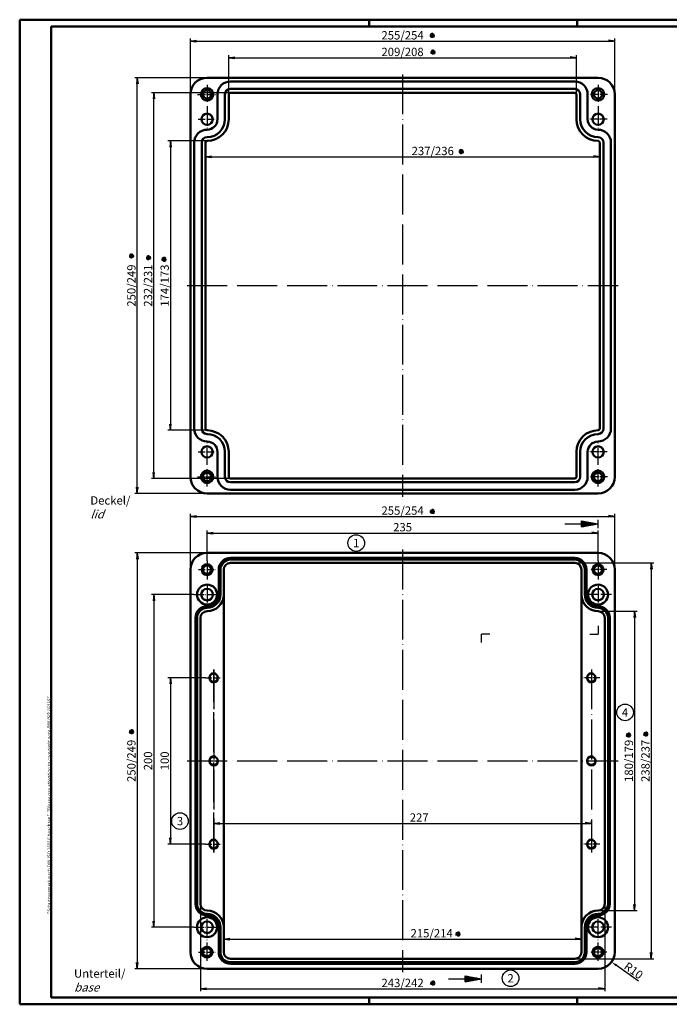
# Model space of a CAD drawing. Units: millimetres. Extents: x 0 to 839, y 0 to 592.
# Drawn here: x 0 to 390, y 0 to 592 of the extents above; entities that cross this region are included whole.
import ezdxf
from ezdxf.enums import TextEntityAlignment as Align

# ---------------------------------------------------------------- set-up
doc = ezdxf.new("R2010")
doc.units = ezdxf.units.MM
doc.linetypes.add('ACAD_ISO04W100', pattern=[30, 24, -3, 0, -3])
doc.styles.add('ACA_NORM', font='SIMPLEX')
doc.styles.get("Standard").update_dxf_attribs({"font": 'isocp.shx', "width": 1.2})
doc.dimstyles.new('phoenix', dxfattribs={"dimtxt": 2.5, "dimasz": 3.72, "dimexe": 1.5, "dimexo": 0, "dimgap": 0.5, "dimtad": 1, "dimdec": 6, "dimdsep": 46, "dimtxsty": 'Standard', "dimblk": '_OPEN15', "dimcen": 0, "dimclrd": 1, "dimclre": 1, "dimclrt": 5, "dimadec": 4, "dimazin": 2, "dimtfac": 0.666667, "dimtdec": 6, "dimtmove": 0, "dimatfit": 0, "dimldrblk": '_OPEN15', "dimfxl": 1, "dimtolj": 1, "dimlwd": 25, "dimlwe": 25, "dimarcsym": 0})
doc.dimstyles.new('PHOENIX$4', dxfattribs={"dimtxt": 3.5, "dimasz": 3.72, "dimexe": 1.5, "dimexo": 0, "dimgap": 2, "dimtad": 1, "dimdsep": 46, "dimblk1": '_OPEN15', "dimblk2": '_OPEN15', "dimsah": 1, "dimcen": 0, "dimsd1": 1, "dimclrd": 1, "dimclre": 1, "dimclrt": 5, "dimadec": 0, "dimazin": 0, "dimtfac": 0.666667, "dimtofl": 0, "dimtmove": 0, "dimatfit": 0, "dimldrblk": '_OPEN15', "dimfxl": 1, "dimtolj": 1, "dimarcsym": 0})

# ---------------------------------------------------------------- blocks, each defined once
blk = doc.blocks.new('_OPEN15', base_point=(1, 0))
at = {"color": 0, "linetype": 'ByBlock'}
for p, q in [((1, 0), (0, 0.13)), ((0, 0), (1, 0)), ((1, 0), (0, -0.13))]:
    blk.add_line(p, q, dxfattribs=at)
blk = doc.blocks.new('*D5')
at = {"color": 1, "linetype": 'Continuous', "lineweight": 25}
for p, q in [((112.64, 519.12), (89.14, 519.12)), ((90.64, 515.4), (90.64, 348.84)), ((112.64, 345.12), (89.14, 345.12))]:
    blk.add_line(p, q, dxfattribs=at)
at = {"color": 1, "linetype": 'Continuous', "lineweight": 25, "xscale": 3.72, "yscale": 3.72, "zscale": 3.72}
for p, rotation in [((90.64, 519.12), 90), ((90.64, 345.12), 270)]:
    blk.add_blockref('_OPEN15', p, dxfattribs=dict(at, rotation=rotation))
at = {"color": 5, "linetype": 'Continuous', "lineweight": 35, "insert": (87.14, 432.12), "char_height": 5, "attachment_point": 5, "rotation": 90}
blk.add_mtext('\\A1;174/173', dxfattribs=at)
blk = doc.blocks.new('*D6')
at = {"color": 1, "linetype": 'Continuous', "lineweight": 25}
for p, q in [((126.64, 548.12), (79.14, 548.12)), ((80.64, 319.84), (80.64, 544.4)), ((126.64, 316.12), (79.14, 316.12))]:
    blk.add_line(p, q, dxfattribs=at)
at = {"color": 1, "linetype": 'Continuous', "lineweight": 25, "xscale": 3.72, "yscale": 3.72, "zscale": 3.72}
for p, rotation in [((80.64, 548.12), 90), ((80.64, 316.12), 270)]:
    blk.add_blockref('_OPEN15', p, dxfattribs=dict(at, rotation=rotation))
at = {"color": 5, "linetype": 'Continuous', "lineweight": 35, "insert": (77.14, 432.12), "char_height": 5, "attachment_point": 5, "rotation": 90}
blk.add_mtext('\\A1;232/231', dxfattribs=at)
blk = doc.blocks.new('*D7')
at = {"color": 1, "linetype": 'Continuous', "lineweight": 25}
for p, q in [((112.64, 557.12), (69.14, 557.12)), ((70.64, 310.84), (70.64, 553.4)), ((112.64, 307.12), (69.14, 307.12))]:
    blk.add_line(p, q, dxfattribs=at)
at = {"color": 1, "linetype": 'Continuous', "lineweight": 25, "xscale": 3.72, "yscale": 3.72, "zscale": 3.72}
for p, rotation in [((70.64, 557.12), 90), ((70.64, 307.12), 270)]:
    blk.add_blockref('_OPEN15', p, dxfattribs=dict(at, rotation=rotation))
at = {"color": 5, "linetype": 'Continuous', "lineweight": 35, "insert": (67.14, 432.12), "char_height": 5, "attachment_point": 5, "rotation": 90}
blk.add_mtext('\\A1;250/249', dxfattribs=at)
blk = doc.blocks.new('*D8')
at = {"color": 1, "linetype": 'Continuous', "lineweight": 25}
for p, q in [((125.64, 547.12), (125.64, 570.62)), ((129.36, 569.12), (330.92, 569.12)), ((334.64, 547.12), (334.64, 570.62))]:
    blk.add_line(p, q, dxfattribs=at)
at = {"color": 1, "linetype": 'Continuous', "lineweight": 25, "xscale": 3.72, "yscale": 3.72, "zscale": 3.72, "rotation": 180}
blk.add_blockref('_OPEN15', (125.64, 569.12), dxfattribs=at)
at = {"color": 1, "linetype": 'Continuous', "lineweight": 25, "xscale": 3.72, "yscale": 3.72, "zscale": 3.72}
blk.add_blockref('_OPEN15', (334.64, 569.12), dxfattribs=at)
at = {"color": 5, "linetype": 'Continuous', "lineweight": 35, "insert": (230.14, 572.62), "char_height": 5, "attachment_point": 5}
blk.add_mtext('\\A1;209/208', dxfattribs=at)
blk = doc.blocks.new('*D9')
at = {"color": 1, "linetype": 'Continuous', "lineweight": 25}
for p, q in [((111.64, 518.12), (111.64, 508.08)), ((348.64, 518.12), (348.64, 508.08)), ((115.36, 509.58), (344.92, 509.58))]:
    blk.add_line(p, q, dxfattribs=at)
at = {"color": 1, "linetype": 'Continuous', "lineweight": 25, "xscale": 3.72, "yscale": 3.72, "zscale": 3.72, "rotation": 180}
blk.add_blockref('_OPEN15', (111.64, 509.58), dxfattribs=at)
at = {"color": 1, "linetype": 'Continuous', "lineweight": 25, "xscale": 3.72, "yscale": 3.72, "zscale": 3.72}
blk.add_blockref('_OPEN15', (348.64, 509.58), dxfattribs=at)
at = {"color": 5, "linetype": 'Continuous', "lineweight": 35, "insert": (248.28, 513.08), "char_height": 5, "attachment_point": 5}
blk.add_mtext('\\A1;237/236', dxfattribs=at)
blk = doc.blocks.new('*D10')
at = {"color": 1, "linetype": 'Continuous', "lineweight": 25}
for p, q in [((102.64, 547.12), (102.64, 580.62)), ((357.64, 547.12), (357.64, 580.62)), ((106.36, 579.12), (353.92, 579.12))]:
    blk.add_line(p, q, dxfattribs=at)
at = {"color": 1, "linetype": 'Continuous', "lineweight": 25, "xscale": 3.72, "yscale": 3.72, "zscale": 3.72, "rotation": 180}
blk.add_blockref('_OPEN15', (102.64, 579.12), dxfattribs=at)
at = {"color": 1, "linetype": 'Continuous', "lineweight": 25, "xscale": 3.72, "yscale": 3.72, "zscale": 3.72}
blk.add_blockref('_OPEN15', (357.64, 579.12), dxfattribs=at)
at = {"color": 5, "linetype": 'Continuous', "lineweight": 35, "insert": (230.14, 582.62), "char_height": 5, "attachment_point": 5}
blk.add_mtext('\\A1;255/254', dxfattribs=at)
blk = doc.blocks.new('*D11')
at = {"color": 1, "linetype": 'Continuous', "lineweight": 25}
for p, q in [((112.64, 266.61), (112.64, 284.86)), ((347.64, 266.61), (347.64, 284.86)), ((116.36, 283.36), (343.92, 283.36))]:
    blk.add_line(p, q, dxfattribs=at)
at = {"color": 1, "linetype": 'Continuous', "lineweight": 25, "xscale": 3.72, "yscale": 3.72, "zscale": 3.72, "rotation": 180}
blk.add_blockref('_OPEN15', (112.64, 283.36), dxfattribs=at)
at = {"color": 1, "linetype": 'Continuous', "lineweight": 25, "xscale": 3.72, "yscale": 3.72, "zscale": 3.72}
blk.add_blockref('_OPEN15', (347.64, 283.36), dxfattribs=at)
at = {"color": 5, "linetype": 'Continuous', "lineweight": 35, "insert": (230.14, 286.86), "char_height": 5, "attachment_point": 5}
blk.add_mtext('\\A1;235', dxfattribs=at)
blk = doc.blocks.new('*D12')
at = {"color": 1, "linetype": 'Continuous', "lineweight": 25}
for p, q in [((102.64, 261.36), (102.64, 294.86)), ((106.36, 293.36), (353.92, 293.36)), ((357.64, 261.36), (357.64, 294.86))]:
    blk.add_line(p, q, dxfattribs=at)
at = {"color": 1, "linetype": 'Continuous', "lineweight": 25, "xscale": 3.72, "yscale": 3.72, "zscale": 3.72, "rotation": 180}
blk.add_blockref('_OPEN15', (102.64, 293.36), dxfattribs=at)
at = {"color": 1, "linetype": 'Continuous', "lineweight": 25, "xscale": 3.72, "yscale": 3.72, "zscale": 3.72}
blk.add_blockref('_OPEN15', (357.64, 293.36), dxfattribs=at)
at = {"color": 5, "linetype": 'Continuous', "lineweight": 35, "insert": (230.14, 296.86), "char_height": 5, "attachment_point": 5}
blk.add_mtext('\\A1;255/254', dxfattribs=at)
blk = doc.blocks.new('*D13')
at = {"color": 1, "linetype": 'Continuous', "lineweight": 25}
for p, q in [((122.64, 31.36), (122.64, 40.73)), ((126.36, 39.23), (333.92, 39.23)), ((337.64, 31.36), (337.64, 40.73))]:
    blk.add_line(p, q, dxfattribs=at)
at = {"color": 1, "linetype": 'Continuous', "lineweight": 25, "xscale": 3.72, "yscale": 3.72, "zscale": 3.72, "rotation": 180}
blk.add_blockref('_OPEN15', (122.64, 39.23), dxfattribs=at)
at = {"color": 1, "linetype": 'Continuous', "lineweight": 25, "xscale": 3.72, "yscale": 3.72, "zscale": 3.72}
blk.add_blockref('_OPEN15', (337.64, 39.23), dxfattribs=at)
at = {"color": 5, "linetype": 'Continuous', "lineweight": 35, "insert": (247.64, 42.73), "char_height": 5, "attachment_point": 5}
blk.add_mtext('\\A1;215/214', dxfattribs=at)
blk = doc.blocks.new('*D14')
at = {"color": 1, "linetype": 'Continuous', "lineweight": 25}
for p, q in [((108.64, 60.36), (108.64, 7.86)), ((351.64, 60.36), (351.64, 7.86)), ((112.36, 9.36), (347.92, 9.36))]:
    blk.add_line(p, q, dxfattribs=at)
at = {"color": 1, "linetype": 'Continuous', "lineweight": 25, "xscale": 3.72, "yscale": 3.72, "zscale": 3.72, "rotation": 180}
blk.add_blockref('_OPEN15', (108.64, 9.36), dxfattribs=at)
at = {"color": 1, "linetype": 'Continuous', "lineweight": 25, "xscale": 3.72, "yscale": 3.72, "zscale": 3.72}
blk.add_blockref('_OPEN15', (351.64, 9.36), dxfattribs=at)
at = {"color": 5, "linetype": 'Continuous', "lineweight": 35, "insert": (230.14, 12.86), "char_height": 5, "attachment_point": 5}
blk.add_mtext('\\A1;243/242', dxfattribs=at)
blk = doc.blocks.new('*D15')
at = {"color": 1, "linetype": 'Continuous', "lineweight": 25}
for p, q in [((111.64, 196.36), (89.14, 196.36)), ((90.64, 192.64), (90.64, 100.08)), ((111.64, 96.36), (89.14, 96.36))]:
    blk.add_line(p, q, dxfattribs=at)
at = {"color": 1, "linetype": 'Continuous', "lineweight": 25, "xscale": 3.72, "yscale": 3.72, "zscale": 3.72}
for p, rotation in [((90.64, 196.36), 90), ((90.64, 96.36), 270)]:
    blk.add_blockref('_OPEN15', p, dxfattribs=dict(at, rotation=rotation))
at = {"color": 5, "linetype": 'Continuous', "lineweight": 35, "insert": (87.14, 146.36), "char_height": 5, "attachment_point": 5, "rotation": 90}
blk.add_mtext('\\A1;100', dxfattribs=at)
blk = doc.blocks.new('*D16')
at = {"color": 1, "linetype": 'Continuous', "lineweight": 25}
for p, q in [((104.64, 246.36), (79.14, 246.36)), ((80.64, 242.64), (80.64, 50.08)), ((104.64, 46.36), (79.14, 46.36))]:
    blk.add_line(p, q, dxfattribs=at)
at = {"color": 1, "linetype": 'Continuous', "lineweight": 25, "xscale": 3.72, "yscale": 3.72, "zscale": 3.72}
for p, rotation in [((80.64, 246.36), 90), ((80.64, 46.36), 270)]:
    blk.add_blockref('_OPEN15', p, dxfattribs=dict(at, rotation=rotation))
at = {"color": 5, "linetype": 'Continuous', "lineweight": 35, "insert": (77.14, 146.36), "char_height": 5, "attachment_point": 5, "rotation": 90}
blk.add_mtext('\\A1;200', dxfattribs=at)
blk = doc.blocks.new('*D17')
at = {"color": 1, "linetype": 'Continuous', "lineweight": 25}
for p, q in [((112.64, 271.36), (69.14, 271.36)), ((70.64, 267.64), (70.64, 25.08)), ((112.64, 21.36), (69.14, 21.36))]:
    blk.add_line(p, q, dxfattribs=at)
at = {"color": 1, "linetype": 'Continuous', "lineweight": 25, "xscale": 3.72, "yscale": 3.72, "zscale": 3.72}
for p, rotation in [((70.64, 271.36), 90), ((70.64, 21.36), 270)]:
    blk.add_blockref('_OPEN15', p, dxfattribs=dict(at, rotation=rotation))
at = {"color": 5, "linetype": 'Continuous', "lineweight": 35, "insert": (67.14, 146.36), "char_height": 5, "attachment_point": 5, "rotation": 90}
blk.add_mtext('\\A1;250/249', dxfattribs=at)
blk = doc.blocks.new('*D18')
at = {"color": 1, "linetype": 'Continuous', "lineweight": 25}
for p, q in [((347.64, 236.36), (371.14, 236.36)), ((369.64, 232.64), (369.64, 60.08)), ((347.64, 56.36), (371.14, 56.36))]:
    blk.add_line(p, q, dxfattribs=at)
at = {"color": 1, "linetype": 'Continuous', "lineweight": 25, "xscale": 3.72, "yscale": 3.72, "zscale": 3.72}
for p, rotation in [((369.64, 236.36), 90), ((369.64, 56.36), 270)]:
    blk.add_blockref('_OPEN15', p, dxfattribs=dict(at, rotation=rotation))
at = {"color": 5, "linetype": 'Continuous', "lineweight": 35, "insert": (366.14, 146.36), "char_height": 5, "attachment_point": 5, "rotation": 90}
blk.add_mtext('\\A1;180/179', dxfattribs=at)
blk = doc.blocks.new('*D19')
at = {"color": 1, "linetype": 'Continuous', "lineweight": 25}
for p, q in [((333.64, 265.36), (381.14, 265.36)), ((379.64, 261.64), (379.64, 31.08)), ((333.64, 27.36), (381.14, 27.36))]:
    blk.add_line(p, q, dxfattribs=at)
at = {"color": 1, "linetype": 'Continuous', "lineweight": 25, "xscale": 3.72, "yscale": 3.72, "zscale": 3.72}
for p, rotation in [((379.64, 265.36), 90), ((379.64, 27.36), 270)]:
    blk.add_blockref('_OPEN15', p, dxfattribs=dict(at, rotation=rotation))
at = {"color": 5, "linetype": 'Continuous', "lineweight": 35, "insert": (376.14, 146.36), "char_height": 5, "attachment_point": 5, "rotation": 90}
blk.add_mtext('\\A1;238/237', dxfattribs=at)
blk = doc.blocks.new('*D29')
at = {"color": 1, "linetype": 'Continuous', "lineweight": 25}
for p, q in [((116.64, 111.97), (116.64, 107.31)), ((120.36, 108.81), (339.92, 108.81)), ((343.64, 108.41), (343.64, 110.31))]:
    blk.add_line(p, q, dxfattribs=at)
at = {"color": 1, "linetype": 'Continuous', "lineweight": 25, "xscale": 3.72, "yscale": 3.72, "zscale": 3.72, "rotation": 180}
blk.add_blockref('_OPEN15', (116.64, 108.81), dxfattribs=at)
at = {"color": 1, "linetype": 'Continuous', "lineweight": 25, "xscale": 3.72, "yscale": 3.72, "zscale": 3.72}
blk.add_blockref('_OPEN15', (343.64, 108.81), dxfattribs=at)
at = {"color": 5, "linetype": 'Continuous', "lineweight": 35, "insert": (240.14, 112.31), "char_height": 5, "attachment_point": 5}
blk.add_mtext('\\A1;227', dxfattribs=at)
blk = doc.blocks.new('*D30')
at = {"color": 1, "linetype": 'Continuous', "lineweight": -2}
blk.add_line((371.9, 13.88), (358.77, 23.34), dxfattribs=at)
at = {"color": 1, "linetype": 'Continuous', "lineweight": 25}
blk.add_solid([(359.14, 23.84), (358.41, 22.83), (355.75, 25.51)], dxfattribs=at)
at = {"color": 5, "linetype": 'Continuous', "lineweight": 35, "insert": (369, 20.28), "char_height": 5, "attachment_point": 5, "rotation": 324.23091}
blk.add_mtext('\\A1;R10', dxfattribs=at)

msp = doc.modelspace()

# ---------------------------------------------------------------- linework, layer by layer
at = {"color": 1, "linetype": 'Continuous', "lineweight": 50}
for p, q in [((0, 0), (0, 592)), ((0, 592), (839, 592)), ((210, 588), (210, 592)), ((335, 588), (335, 592)), ((839, 0), (0, 0)), ((210, 4), (210, 0)), ((335, 0), (335, 4))]:
    msp.add_line(p, q, dxfattribs=at)
at = {"color": 3, "linetype": 'Continuous', "lineweight": 50}
for p, q in [((19, 4), (19, 588)), ((19, 588), (835, 588)), ((835, 4), (19, 4))]:
    msp.add_line(p, q, dxfattribs=at)
at = {"color": 5, "linetype": 'Continuous'}
for p, q in [((246.5164846, 582.6059373), (249.5099848, 582.4085637)), ((246.6676677, 581.8443408), (249.3588017, 583.1701603)), ((246.7663545, 583.3410909), (249.2601149, 581.6734102)), ((247.1793944, 581.2603703), (248.8470751, 583.7541307)), ((248.6761445, 581.1616835), (247.3503249, 583.8528176)), ((247.9145479, 581.0105004), (248.1119215, 584.0040006)), ((247.0116294, 572.5878244), (250.0051296, 572.3904507)), ((247.1628124, 571.8262278), (249.8539465, 573.1520473)), ((247.2614993, 573.3229779), (249.7552597, 571.6552972)), ((247.6745391, 571.2422573), (249.3422198, 573.7360178)), ((249.1712892, 571.1435705), (247.8454697, 573.8347046)), ((248.4096927, 570.9923874), (248.6070663, 573.9858877)), ((263.9379311, 512.8269897), (266.9314313, 512.629616)), ((264.0891141, 512.0653931), (266.7802482, 513.3912126)), ((264.187801, 513.5621432), (266.6815614, 511.8944625)), ((264.6008408, 511.4814226), (266.2685215, 513.9751831)), ((266.0975909, 511.3827358), (264.7717714, 514.0738699)), ((265.3359944, 511.2315527), (265.533368, 514.225053)), ((65.7555465, 450.0755064), (68.7490467, 449.8781327)), ((65.9067295, 449.3139098), (68.5978636, 450.6397293)), ((66.0054164, 450.8106599), (68.4991768, 449.1429792)), ((66.4184562, 448.7299393), (68.0861369, 451.2236998)), ((67.9152063, 448.6312525), (66.5893868, 451.3223866)), ((67.1536098, 448.4800694), (67.3509834, 451.4735697)), ((76.641026, 447.6224163), (78.3087067, 450.1161767)), ((78.1377761, 447.5237295), (76.8119566, 450.2148636)), ((77.3761795, 447.3725464), (77.5735531, 450.3660467)), ((75.9781162, 448.9679834), (78.9716164, 448.7706097)), ((76.1292993, 448.2063868), (78.8204334, 449.5322063)), ((76.2279861, 449.7031369), (78.7217465, 448.0354562)), ((85.2153793, 448.1065766), (88.2088795, 447.9092029)), ((85.3665624, 447.34498), (88.0576964, 448.6707995)), ((85.4652492, 448.8417301), (87.9590096, 447.1740494)), ((87.5459697, 449.25477), (85.878289, 446.7610095)), ((86.0492196, 449.3534568), (87.3750392, 446.6623227)), ((86.8108162, 449.5046399), (86.6134426, 446.5111396)), ((246.5075074, 296.4396481), (249.5010076, 296.2422745)), ((246.6586905, 295.6780515), (249.3498246, 297.003871)), ((246.7573773, 297.1748016), (249.2511377, 295.5071209)), ((248.8380979, 297.5878415), (247.1704172, 295.0940811)), ((247.3413478, 297.6865283), (248.6671673, 294.9953943)), ((248.1029443, 297.8377114), (247.9055707, 294.8442112)), ((65.7367245, 163.9965181), (68.7302247, 163.7991444)), ((65.8879075, 163.2349215), (68.5790416, 164.560741)), ((65.9865944, 164.7316716), (68.4803548, 163.0639909)), ((68.0673149, 165.1447115), (66.3996342, 162.650951)), ((66.5705648, 165.2433983), (67.8963843, 162.5522642)), ((67.3321614, 165.3945814), (67.1347878, 162.4010811)), ((364.4626327, 162.0028418), (367.456133, 161.8054681)), ((364.6138158, 161.2412452), (367.3049499, 162.5670647)), ((364.7125026, 162.7379953), (367.2062631, 161.0703146)), ((366.7932232, 163.1510351), (365.1255425, 160.6572747)), ((365.2964731, 163.249722), (366.6222926, 160.5585879)), ((366.0580697, 163.4009051), (365.860696, 160.4074048)), ((374.8710306, 162.6166826), (377.8645309, 162.419309)), ((375.0222137, 161.855086), (377.7133478, 163.1809056)), ((375.1209005, 163.3518361), (377.614661, 161.6841554)), ((377.2016211, 163.764876), (375.5339404, 161.2711156)), ((375.704871, 163.8635628), (377.0306905, 161.1724288)), ((376.4664676, 164.0147459), (376.2690939, 161.0212457)), ((261.929529, 42.4280192), (264.9230293, 42.2306455)), ((262.0807121, 41.6664226), (264.7718462, 42.9922421)), ((262.179399, 43.1631727), (264.6731594, 41.495492)), ((264.2601195, 43.5762126), (262.5924388, 41.0824522)), ((262.7633694, 43.6748994), (264.0891889, 40.9837653)), ((263.524966, 43.8260825), (263.3275923, 40.8325822)), ((246.8095146, 12.8706913), (249.8030148, 12.6733176)), ((246.9606976, 12.1090947), (249.6518317, 13.4349142)), ((247.0593845, 13.6058448), (249.5531449, 11.9381641)), ((249.140105, 14.0188847), (247.4724243, 11.5251242)), ((247.6433549, 14.1175715), (248.9691744, 11.4264374)), ((248.4049515, 14.2687546), (248.2075779, 11.2752543))]:
    msp.add_line(p, q, dxfattribs=at)
at = {"color": 7, "linetype": 'Continuous', "lineweight": 50}
for p, q in [((112.6406482, 557.1193576), (347.6406482, 557.1193576)), ((126.6406482, 554.8693576), (333.6406482, 554.8693576)), ((102.6406482, 547.1193576), (102.6406482, 317.1193576)), ((118.8906482, 532.1193576), (118.8906482, 547.1193576)), ((123.3906482, 532.1193576), (123.3906482, 547.1193576)), ((125.6406482, 532.1193576), (125.6406482, 547.1193576)), ((126.6406482, 550.3693576), (333.6406482, 550.3693576)), ((126.6406482, 548.1193576), (333.6406482, 548.1193576)), ((334.6406482, 532.1193576), (334.6406482, 547.1193576)), ((336.8906482, 532.1193576), (336.8906482, 547.1193576)), ((341.3906482, 532.1193576), (341.3906482, 547.1193576)), ((357.6406482, 547.1193576), (357.6406482, 317.1193576)), ((104.8906482, 518.1193576), (104.8906482, 346.1193576)), ((109.3906482, 518.1193576), (109.3906482, 346.1193576)), ((111.6406482, 518.1193576), (111.6406482, 346.1193576)), ((348.6406482, 518.1193576), (348.6406482, 346.1193576)), ((350.8906482, 518.1193576), (350.8906482, 346.1193576)), ((355.3906482, 518.1193576), (355.3906482, 346.1193576)), ((118.8906482, 332.1193576), (118.8906482, 317.1193576)), ((123.3906482, 332.1193576), (123.3906482, 317.1193576)), ((125.6406482, 332.1193576), (125.6406482, 317.1193576)), ((334.6406482, 332.1193576), (334.6406482, 317.1193576)), ((336.8906482, 332.1193576), (336.8906482, 317.1193576)), ((341.3906482, 332.1193576), (341.3906482, 317.1193576)), ((126.6406482, 316.1193576), (333.6406482, 316.1193576)), ((126.6406482, 313.8693576), (333.6406482, 313.8693576)), ((126.6406482, 309.3693576), (333.6406482, 309.3693576)), ((112.6406482, 307.1193576), (347.6406482, 307.1193576)), ((112.6406482, 271.3550214), (347.6406482, 271.3550214)), ((126.6406482, 268.3550214), (333.6406482, 268.3550214)), ((126.6406482, 267.3550214), (333.6406482, 267.3550214)), ((102.6406482, 31.3550214), (102.6406482, 261.3550214)), ((119.6406482, 246.3550214), (119.6406482, 261.3550214)), ((120.6406482, 246.3550214), (120.6406482, 261.3550214)), ((122.6406482, 31.3550214), (122.6406482, 261.3550214)), ((122.6406482, 261.3550214), (122.6406482, 31.3550214)), ((126.6406482, 265.3550214), (333.6406482, 265.3550214)), ((337.6406482, 31.3550214), (337.6406482, 261.3550214)), ((339.6406482, 246.3550214), (339.6406482, 261.3550214)), ((340.6406482, 246.3550214), (340.6406482, 261.3550214)), ((357.6406482, 261.3550214), (357.6406482, 31.3550214)), ((105.6406482, 232.3550214), (105.6406482, 60.3550214)), ((105.6406482, 60.3550214), (105.6406482, 232.3550214)), ((106.6406482, 232.3550214), (106.6406482, 60.3550214)), ((106.6406482, 60.3550214), (106.6406482, 232.3550214)), ((108.6406482, 232.3550214), (108.6406482, 60.3550214)), ((108.6406482, 60.3550214), (108.6406482, 232.3550214)), ((351.6406482, 232.3550214), (351.6406482, 60.3550214)), ((353.6406482, 232.3550214), (353.6406482, 60.3550214)), ((354.6406482, 232.3550214), (354.6406482, 60.3550214)), ((119.6406482, 46.3550214), (119.6406482, 31.3550214)), ((120.6406482, 46.3550214), (120.6406482, 31.3550214)), ((339.6406482, 46.3550214), (339.6406482, 31.3550214)), ((340.6406482, 46.3550214), (340.6406482, 31.3550214)), ((126.6406482, 27.3550214), (333.6406482, 27.3550214)), ((126.6406482, 25.3550214), (333.6406482, 25.3550214)), ((126.6406482, 24.3550214), (333.6406482, 24.3550214)), ((347.6406482, 21.3550214), (112.6406482, 21.3550214))]:
    msp.add_line(p, q, dxfattribs=at)
at = {"color": 1, "linetype": 'ACAD_ISO04W100', "lineweight": 25}
for p, q in [((230.1406482, 559.1193576), (230.1406482, 305.1193576)), ((100.6406482, 432.1193576), (359.6406482, 432.1193576)), ((230.1406482, 273.3550214), (230.1406482, 19.3550214)), ((116.6406482, 201.3550214), (116.6406482, 91.3550214)), ((116.6406482, 91.3550214), (116.6406482, 201.3550214)), ((343.6406482, 201.3550214), (343.6406482, 91.3550214)), ((100.6406482, 146.3550214), (359.6406482, 146.3550214))]:
    msp.add_line(p, q, dxfattribs=at)
at = {"color": 1, "linetype": 'ACAD_ISO04W100', "lineweight": 25, "ltscale": 0.428689}
for p, q in [((112.6406482, 552.8693576), (112.6406482, 526.7193576)), ((347.6406482, 552.8693576), (347.6406482, 526.7193576)), ((112.6406482, 311.3693576), (112.6406482, 337.5193576)), ((347.6406482, 311.3693576), (347.6406482, 337.5193576))]:
    msp.add_line(p, q, dxfattribs=at)
at = {"color": 1, "linetype": 'ACAD_ISO04W100', "lineweight": 25, "ltscale": 0.188525}
for p, q in [((106.8906482, 547.1193576), (118.3906482, 547.1193576)), ((353.3906482, 547.1193576), (341.8906482, 547.1193576)), ((106.8906482, 317.1193576), (118.3906482, 317.1193576)), ((353.3906482, 317.1193576), (341.8906482, 317.1193576))]:
    msp.add_line(p, q, dxfattribs=at)
at = {"color": 1, "linetype": 'ACAD_ISO04W100', "lineweight": 25, "ltscale": 0.177049}
for p, q in [((107.2406482, 532.1193576), (118.0406482, 532.1193576)), ((353.0406482, 532.1193576), (342.2406482, 532.1193576)), ((107.2406482, 332.1193576), (118.0406482, 332.1193576)), ((353.0406482, 332.1193576), (342.2406482, 332.1193576))]:
    msp.add_line(p, q, dxfattribs=at)
at = {"color": 3, "linetype": 'Continuous', "lineweight": 25}
for p, q in [((337.6406482, 287.1137501), (337.6406482, 290.6402897)), ((337.6406482, 290.6402897), (347.6406482, 288.8770199)), ((337.6406482, 290.3770199), (339.1337255, 290.3770199)), ((347.6406482, 286.3770199), (347.6406482, 291.3770199)), ((327.6406482, 288.8770199), (347.6406482, 288.8770199)), ((337.6406482, 289.8770199), (341.9693664, 289.8770199)), ((337.6406482, 289.3770199), (344.8050073, 289.3770199)), ((337.6406482, 287.1137501), (347.6406482, 288.8770199)), ((337.6406482, 288.3770199), (344.8050073, 288.3770199)), ((337.6406482, 287.8770199), (341.9693664, 287.8770199)), ((337.6406482, 287.3770199), (339.1337255, 287.3770199)), ((347.6406482, 227.4673531), (347.6406482, 222.4673531)), ((277.6681751, 217.4673531), (277.6681751, 222.4673531)), ((282.6681751, 222.4673531), (277.6681751, 222.4673531)), ((342.6406482, 222.4673531), (347.6406482, 222.4673531)), ((277.6681751, 12.8248854), (277.6681751, 17.8248854)), ((257.6681751, 15.3248854), (277.6681751, 15.3248854)), ((267.6681751, 13.5616156), (267.6681751, 17.0881552)), ((267.6681751, 17.0881552), (277.6681751, 15.3248854)), ((267.6681751, 16.8248854), (269.1612524, 16.8248854)), ((267.6681751, 16.3248854), (271.9968933, 16.3248854)), ((267.6681751, 15.8248854), (274.8325342, 15.8248854)), ((267.6681751, 13.5616156), (277.6681751, 15.3248854)), ((267.6681751, 14.8248854), (274.8325342, 14.8248854)), ((267.6681751, 14.3248854), (271.9968933, 14.3248854)), ((267.6681751, 13.8248854), (269.1612524, 13.8248854))]:
    msp.add_line(p, q, dxfattribs=at)
at = {"color": 1, "linetype": 'ACAD_ISO04W100', "lineweight": 25, "ltscale": 0.463115}
for p, q in [((112.6406482, 266.6050214), (112.6406482, 238.3550214)), ((347.6406482, 266.6050214), (347.6406482, 238.3550214)), ((112.6406482, 26.1050214), (112.6406482, 54.3550214)), ((347.6406482, 26.1050214), (347.6406482, 54.3550214))]:
    msp.add_line(p, q, dxfattribs=at)
at = {"color": 1, "linetype": 'ACAD_ISO04W100', "lineweight": 25, "ltscale": 0.172131}
for p, q in [((107.3906482, 261.3550214), (117.8906482, 261.3550214)), ((352.8906482, 261.3550214), (342.3906482, 261.3550214)), ((107.3906482, 31.3550214), (117.8906482, 31.3550214)), ((352.8906482, 31.3550214), (342.3906482, 31.3550214))]:
    msp.add_line(p, q, dxfattribs=at)
at = {"color": 1, "linetype": 'ACAD_ISO04W100', "lineweight": 25, "ltscale": 0.262295}
for p, q in [((104.6406482, 246.3550214), (120.6406482, 246.3550214)), ((355.6406482, 246.3550214), (339.6406482, 246.3550214)), ((104.6406482, 46.3550214), (120.6406482, 46.3550214)), ((355.6406482, 46.3550214), (339.6406482, 46.3550214))]:
    msp.add_line(p, q, dxfattribs=at)
at = {"color": 1, "linetype": 'ACAD_ISO04W100', "lineweight": 25, "ltscale": 0.163934}
for p, q in [((111.6406482, 196.3550214), (121.6406482, 196.3550214)), ((348.6406482, 196.3550214), (338.6406482, 196.3550214)), ((111.6406482, 96.3550214), (121.6406482, 96.3550214)), ((348.6406482, 96.3550214), (338.6406482, 96.3550214))]:
    msp.add_line(p, q, dxfattribs=at)
at = {"color": 7, "linetype": 'Continuous', "lineweight": 50}
for centre, radius in [((112.6406482, 547.1193576), 3.75), ((347.6406482, 547.1193576), 3.75), ((112.6406482, 547.1193576), 2.5), ((347.6406482, 547.1193576), 2.5), ((112.6406482, 532.1193576), 3.4), ((347.6406482, 532.1193576), 3.4), ((112.6406482, 332.1193576), 3.4), ((347.6406482, 332.1193576), 3.4), ((112.6406482, 317.1193576), 3.75), ((347.6406482, 317.1193576), 3.75), ((112.6406482, 317.1193576), 2.5), ((347.6406482, 317.1193576), 2.5), ((112.6406482, 261.3550214), 3.25), ((112.6406482, 261.3550214), 2.46), ((347.6406482, 261.3550214), 3.25), ((347.6406482, 261.3550214), 2.46), ((112.6406482, 246.3550214), 6), ((112.6406482, 246.3550214), 3.5), ((347.6406482, 246.3550214), 6), ((347.6406482, 246.3550214), 3.5), ((116.6406482, 196.3550214), 2.46), ((343.6406482, 196.3550214), 2.46), ((116.6406482, 146.3550214), 2.46), ((116.6406482, 146.3550214), 2.46), ((343.6406482, 146.3550214), 2.46), ((116.6406482, 96.3550214), 2.46), ((343.6406482, 96.3550214), 2.46), ((112.6406482, 46.3550214), 6), ((112.6406482, 46.3550214), 3.5), ((347.6406482, 46.3550214), 6), ((347.6406482, 46.3550214), 3.5), ((112.6406482, 31.3550214), 3.25), ((112.6406482, 31.3550214), 2.46), ((347.6406482, 31.3550214), 3.25), ((347.6406482, 31.3550214), 2.46)]:
    msp.add_circle(centre, radius, dxfattribs=at)
at = {"color": 5}
for centre in [(202.2733686, 277.336146), (363.8511265, 175.4922758), (96.3515109, 110.1505258), (295.1022219, 15.6340414)]:
    msp.add_circle(centre, 5, dxfattribs=at)
at = {"color": 7, "linetype": 'Continuous', "lineweight": 50}
for centre, radius, start, end in [((112.6406482, 547.1193576), 10, 90, 180), ((347.6406482, 547.1193576), 10, 0, 90), ((126.6406482, 547.1193576), 7.75, 90, 180), ((333.6406482, 547.1193576), 7.75, 0, 90), ((126.6406482, 547.1193576), 3.25, 90, 180), ((126.6406482, 547.1193576), 1, 90, 180), ((333.6406482, 547.1193576), 3.25, 0, 90), ((333.6406482, 547.1193576), 1, 0, 90), ((112.6406482, 532.1193576), 13, 270, 0), ((112.6406482, 532.1193576), 10.75, 270, 0), ((112.6406482, 532.1193576), 6.25, 270, 0), ((347.6406482, 532.1193576), 13, 180, 270), ((347.6406482, 532.1193576), 10.75, 180, 270), ((347.6406482, 532.1193576), 6.25, 180, 270), ((112.6406482, 518.1193576), 7.75, 90, 180), ((112.6406482, 518.1193576), 3.25, 90, 180), ((347.6406482, 518.1193576), 7.75, 0, 90), ((347.6406482, 518.1193576), 3.25, 0, 90), ((112.6406482, 518.1193576), 1, 90, 180), ((347.6406482, 518.1193576), 1, 0, 90), ((112.6406482, 346.1193576), 7.75, 180, 270), ((112.6406482, 346.1193576), 3.25, 180, 270), ((112.6406482, 346.1193576), 1, 180, 270), ((112.6406482, 332.1193576), 13, 0, 90), ((347.6406482, 332.1193576), 13, 90, 180), ((347.6406482, 346.1193576), 1, 270, 0), ((347.6406482, 346.1193576), 3.25, 270, 0), ((347.6406482, 346.1193576), 7.75, 270, 0), ((112.6406482, 332.1193576), 10.75, 0, 90), ((112.6406482, 332.1193576), 6.25, 0, 90), ((347.6406482, 332.1193576), 10.75, 90, 180), ((347.6406482, 332.1193576), 6.25, 90, 180), ((112.6406482, 317.1193576), 10, 180, 270), ((126.6406482, 317.1193576), 7.75, 180, 270), ((126.6406482, 317.1193576), 3.25, 180, 270), ((126.6406482, 317.1193576), 1, 180, 270), ((333.6406482, 317.1193576), 1, 270, 0), ((333.6406482, 317.1193576), 3.25, 270, 0), ((333.6406482, 317.1193576), 7.75, 270, 0), ((347.6406482, 317.1193576), 10, 270, 0), ((112.6406482, 261.3550214), 10, 90, 180), ((126.6406482, 261.3550214), 7, 90, 180), ((126.6406482, 261.3550214), 6, 90, 180), ((333.6406482, 261.3550214), 7, 0, 90), ((333.6406482, 261.3550214), 6, 0, 90), ((347.6406482, 261.3550214), 10, 0, 90), ((126.6406482, 261.3550214), 4, 90, 180), ((333.6406482, 261.3550214), 4, 0, 90), ((112.6406482, 246.3550214), 10, 270, 0), ((112.6406482, 246.3550214), 8, 270, 0), ((112.6406482, 246.3550214), 7, 270, 0), ((347.6406482, 246.3550214), 10, 180, 270), ((347.6406482, 246.3550214), 8, 180, 270), ((347.6406482, 246.3550214), 7, 180, 270), ((112.6406482, 232.3550214), 7, 90, 180), ((112.6406482, 232.3550214), 6, 90, 180), ((347.6406482, 232.3550214), 7, 0, 90), ((347.6406482, 232.3550214), 6, 0, 90), ((112.6406482, 232.3550214), 4, 90, 180), ((347.6406482, 232.3550214), 4, 0, 90), ((112.6406482, 60.3550214), 7, 180, 270), ((112.6406482, 60.3550214), 6, 180, 270), ((112.6406482, 60.3550214), 4, 180, 270), ((347.6406482, 60.3550214), 4, 270, 0), ((347.6406482, 60.3550214), 6, 270, 0), ((347.6406482, 60.3550214), 7, 270, 0), ((112.6406482, 46.3550214), 10, 0, 90), ((112.6406482, 46.3550214), 8, 0, 90), ((112.6406482, 46.3550214), 7, 0, 90), ((347.6406482, 46.3550214), 10, 90, 180), ((347.6406482, 46.3550214), 8, 90, 180), ((347.6406482, 46.3550214), 7, 90, 180), ((112.6406482, 31.3550214), 10, 180, 270), ((126.6406482, 31.3550214), 7, 180, 270), ((126.6406482, 31.3550214), 6, 180, 270), ((126.6406482, 31.3550214), 4, 180, 270), ((333.6406482, 31.3550214), 4, 270, 0), ((333.6406482, 31.3550214), 6, 270, 0), ((333.6406482, 31.3550214), 7, 270, 0), ((347.6406482, 31.3550214), 10, 270, 0)]:
    msp.add_arc(centre, radius, start, end, dxfattribs=at)
at = {"color": 1, "linetype": 'Continuous', "lineweight": 25}
for centre in [(112.6406482, 261.3550214), (347.6406482, 261.3550214), (116.6406482, 196.3550214), (343.6406482, 196.3550214), (116.6406482, 146.3550214), (343.6406482, 146.3550214), (116.6406482, 96.3550214), (343.6406482, 96.3550214), (112.6406482, 31.3550214), (347.6406482, 31.3550214)]:
    msp.add_arc(centre, 3, 70.4030634844, 340.4030634844, dxfattribs=at)

# ---------------------------------------------------------------- texts
at = {"color": 5, "style": 'ACA_NORM'}
for s, p in [('1', (202.2733686, 277.336146)), ('4', (363.8511265, 175.4922758)), ('3', (96.3515109, 110.1505258)), ('2', (295.1022219, 15.6340414))]:
    msp.add_text(s, height=5, dxfattribs=at).set_placement(p, align=Align.MIDDLE_CENTER)
at = {"color": 5, "linetype": 'Continuous', "lineweight": 35, "char_height": 5, "attachment_point": 7}
for s, insert in [('Deckel/\\P{\\Q20;lid}', (42.4531711, 292.1252815)), ('Unterteil/\\P{\\Q20;base}', (32.6521295, 7.6692325))]:
    msp.add_mtext(s, dxfattribs=dict(at, insert=insert))
at = {"color": 7, "linetype": 'Continuous', "lineweight": 50, "insert": (18.7024872, 54.3935121), "char_height": 2, "attachment_point": 7, "rotation": 90}
msp.add_mtext('{\\T1.1;\\C1;"Schutzvermerk nach DIN ISO 16016 beachten" \\Q20;"Please pay attention to copyright note DIN ISO 16016"}', dxfattribs=at)

# ---------------------------------------------------------------- dimensions: what is measured, and where the dimension line sits
at = {"color": 7, "linetype": 'Continuous', "lineweight": 35}
for base, p1, p2, text, picture, middle in [((357.6406482, 579.1193576), (102.6406482, 547.1193576), (357.6406482, 547.1193576), '<>/254', '*D10', (230.1406482, 582.6198497)), ((334.6406482, 569.1193576), (125.6406482, 547.1193576), (334.6406482, 547.1193576), '<>/208', '*D8', (230.1406482, 572.6210581)), ((357.6406482, 293.3550214), (102.6406482, 261.3550214), (357.6406482, 261.3550214), '<>/254', '*D12', (230.1406482, 296.8555135)), ((351.6406482, 9.3550214), (108.6406482, 60.3550214), (351.6406482, 60.3550214), '<>/242', '*D14', (230.1406482, 12.8555135))]:
    dim = msp.add_linear_dim(base=base, p1=p1, p2=p2, text=text, dimstyle='phoenix', override={"dimtxt": 5, "dimgap": 1, "dimsah": 1}, dxfattribs=at)
    dim.commit()
    dim.dimension.update_dxf_attribs({"geometry": picture, "text_midpoint": middle})
for base, p1, p2, text, picture, middle in [((70.6406482, 557.1193576), (112.6406482, 307.1193576), (112.6406482, 557.1193576), '<>/249', '*D7', (67.1401561, 432.1193576)), ((80.6406482, 548.1193576), (126.6406482, 316.1193576), (126.6406482, 548.1193576), '<>/231', '*D6', (77.1401561, 432.1193576)), ((90.6406482, 345.1193576), (112.6406482, 519.1193576), (112.6406482, 345.1193576), '<>/173', '*D5', (87.1406482, 432.1193576)), ((70.6406482, 21.3550214), (112.6406482, 271.3550214), (112.6406482, 21.3550214), '<>/249', '*D17', (67.1401561, 146.3550214)), ((379.6406482, 27.3550214), (333.6406482, 265.3550214), (333.6406482, 27.3550214), '<>/237', '*D19', (376.1401561, 146.3550214)), ((369.6406482, 56.3550214), (347.6406482, 236.3550214), (347.6406482, 56.3550214), '<>/179', '*D18', (366.1406482, 146.3550214))]:
    dim = msp.add_linear_dim(base=base, p1=p1, p2=p2, angle=90, text=text, dimstyle='phoenix', override={"dimtxt": 5, "dimgap": 1, "dimsah": 1}, dxfattribs=at)
    dim.commit()
    dim.dimension.update_dxf_attribs({"geometry": picture, "text_midpoint": middle})
for base, p1, p2, text, picture, middle in [((348.6406482, 509.5772105), (111.6406482, 518.1193576), (348.6406482, 518.1193576), '<>/236', '*D9', (248.2783997, 509.5772105)), ((337.6406482, 39.2334735), (122.6406482, 31.3550214), (337.6406482, 31.3550214), '<>/214', '*D13', (247.6443587, 39.2334735))]:
    dim = msp.add_linear_dim(base=base, p1=p1, p2=p2, text=text, dimstyle='phoenix', override={"dimtxt": 5, "dimgap": 1, "dimsah": 1}, dxfattribs=at)
    dim.commit()
    dim.dimension.update_dxf_attribs({"geometry": picture, "text_midpoint": middle, "dimtype": 160})
dim = msp.add_linear_dim(base=(347.6406482, 283.3550214), p1=(112.6406482, 266.6050214), p2=(347.6406482, 266.6050214), dimstyle='phoenix', override={"dimtxt": 5, "dimgap": 1, "dimsah": 1}, dxfattribs=at)
dim.commit()
dim.dimension.update_dxf_attribs({"geometry": '*D11', "text_midpoint": (230.1406482, 286.8555135)})
for base, p1, p2, picture, middle in [((80.6406482, 46.3550214), (104.6406482, 246.3550214), (104.6406482, 46.3550214), '*D16', (77.1401561, 146.3550214)), ((90.6406482, 96.3550214), (111.6406482, 196.3550214), (111.6406482, 96.3550214), '*D15', (87.1406482, 146.3550214))]:
    dim = msp.add_linear_dim(base=base, p1=p1, p2=p2, angle=90, dimstyle='phoenix', override={"dimtxt": 5, "dimgap": 1, "dimsah": 1}, dxfattribs=at)
    dim.commit()
    dim.dimension.update_dxf_attribs({"geometry": picture, "text_midpoint": middle})
at = {"color": 1, "linetype": 'Continuous', "lineweight": 35}
dim = msp.add_linear_dim(base=(343.6406482, 108.8081721), p1=(116.6406482, 111.9668418), p2=(343.6406482, 108.4133388), dimstyle='phoenix', override={"dimtxt": 5, "dimgap": 1, "dimsah": 1}, dxfattribs=at)
dim.commit()
dim.dimension.update_dxf_attribs({"geometry": '*D29', "text_midpoint": (240.1404079, 108.8081721), "dimtype": 160})
dim = msp.add_radius_dim(center=(347.6406482, 31.3550214), mpoint=(355.7544412, 25.5098214), dimstyle='PHOENIX$4', override={"dimtxt": 5, "dimgap": 1, "dimdec": 6, "dimtxsty": 'Standard', "dimsd1": 0, "dimadec": 4, "dimazin": 2, "dimtdec": 6, "dimtmove": 1}, dxfattribs=at)
dim.commit()
dim.dimension.update_dxf_attribs({"geometry": '*D30', "text_midpoint": (366.9523759, 17.4427968), "dimtype": 164})

doc.saveas('drawing.dxf')
